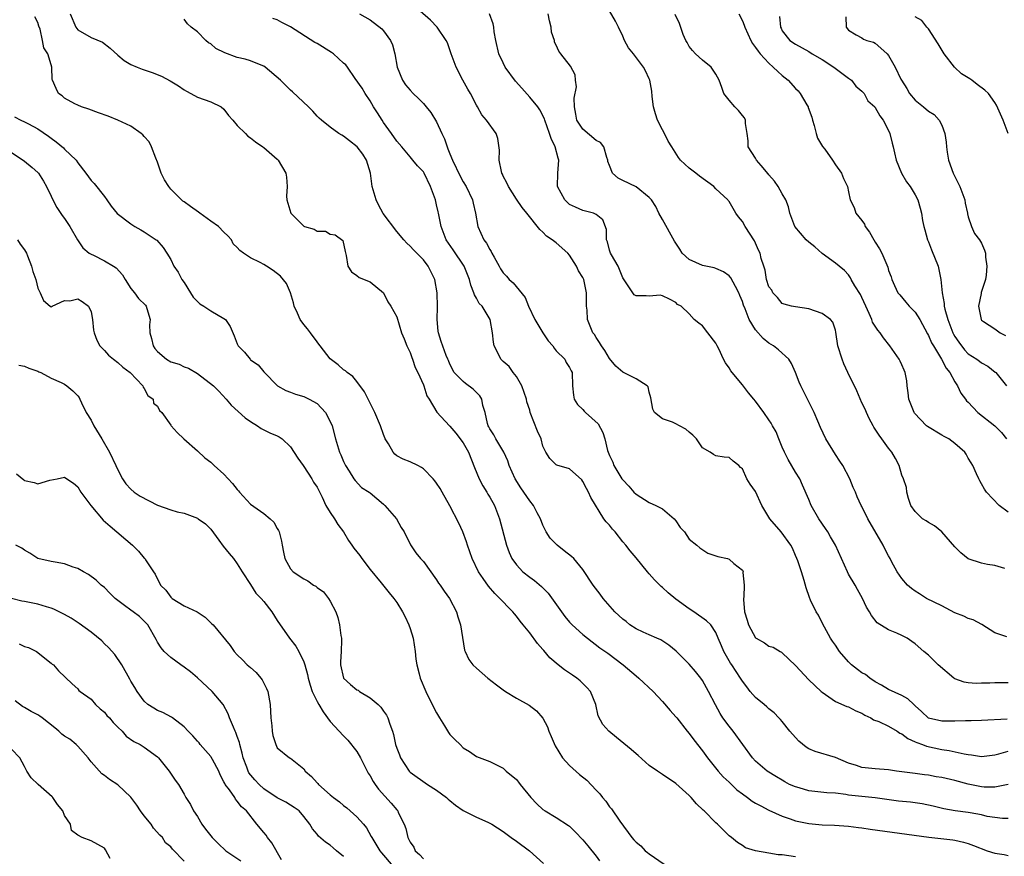
# Model space of a CAD drawing. Units: inches. Extents: x 2499893 to 2502000, y 1491000 to 1494000.
# Drawn here: x 2500214 to 2500362, y 1491282 to 1491408 of the extents above; entities that cross this region are included whole.
import ezdxf

# ---------------------------------------------------------------- set-up
doc = ezdxf.new("R2010")
doc.units = ezdxf.units.IN
doc.header["$MEASUREMENT"] = 0
doc.layers.add('LD24991491_2ft', color=214, linetype='Continuous')

msp = doc.modelspace()

# ---------------------------------------------------------------- linework, layer by layer
at = {"layer": 'LD24991491_2ft'}
for points, elevation in [([(2500362.83, 1491302.83), (2500359, 1491302.61), (2500357.44, 1491302.57), (2500356.58, 1491302.58), (2500355, 1491302.52), (2500353.49, 1491302.51), (2500353, 1491302.52), (2500351, 1491302.98), (2500349.98, 1491303.98), (2500349, 1491304.83), (2500348.92, 1491304.92), (2500348.82, 1491305), (2500347.9, 1491305.9), (2500347, 1491306.36), (2500345, 1491307.3), (2500343.96, 1491307.96), (2500343, 1491308.46), (2500342.18, 1491309), (2500341.52, 1491309.52), (2500341, 1491309.81), (2500340.31, 1491310.31), (2500339.45, 1491311), (2500339, 1491311.46), (2500337.63, 1491313), (2500337, 1491313.96), (2500336.56, 1491314.56), (2500336.29, 1491315), (2500335.35, 1491316.65), (2500335, 1491317.32), (2500334.46, 1491318.46), (2500334.11, 1491319), (2500333.28, 1491320.72), (2500333.11, 1491321.11), (2500332.6, 1491322.6), (2500332.3, 1491323.7), (2500331.91, 1491325), (2500331.33, 1491326.67), (2500331.21, 1491327), (2500331, 1491327.44), (2500330.54, 1491328.54), (2500330.32, 1491329), (2500328.83, 1491331), (2500327.14, 1491333), (2500325.91, 1491335), (2500325, 1491337.09), (2500324.2, 1491338.2), (2500323.68, 1491339), (2500323, 1491340.5), (2500322.72, 1491340.71), (2500322.48, 1491341), (2500321.64, 1491341.64), (2500321, 1491342.22), (2500320.27, 1491342.27), (2500319, 1491342.47), (2500318.66, 1491342.66), (2500318.18, 1491343), (2500317, 1491343.65), (2500316.11, 1491345), (2500315.57, 1491345.57), (2500315, 1491346.02), (2500314.49, 1491346.49), (2500313.55, 1491347), (2500313, 1491347.28), (2500312.49, 1491347.51), (2500311, 1491348.02), (2500309.8, 1491349), (2500309.51, 1491349.51), (2500309.22, 1491351.22), (2500309, 1491352.03), (2500308.83, 1491352.83), (2500308.68, 1491353), (2500307, 1491354.06), (2500305, 1491355.04), (2500303.98, 1491355.98), (2500303, 1491357.1), (2500302.32, 1491358.32), (2500301.8, 1491359), (2500301.53, 1491359.53), (2500301, 1491360.3), (2500300.73, 1491360.73), (2500300.51, 1491361), (2500299.71, 1491363), (2500299.63, 1491364.37), (2500299.56, 1491365), (2500299.54, 1491367), (2500299.13, 1491369), (2500299, 1491369.29), (2500298.33, 1491370.33), (2500298.05, 1491371), (2500297, 1491372.69), (2500296.75, 1491373), (2500295, 1491374.55), (2500294.38, 1491375), (2500293.52, 1491375.52), (2500293, 1491376.14), (2500292.52, 1491376.52), (2500290.59, 1491379), (2500289.85, 1491379.85), (2500289, 1491381.1), (2500287.83, 1491383), (2500287.57, 1491383.57), (2500287, 1491384.59), (2500286.89, 1491384.89), (2500286.82, 1491385), (2500286.74, 1491385.26), (2500286.39, 1491387), (2500286.46, 1491388.46), (2500286.22, 1491390.22), (2500285.95, 1491391), (2500284.49, 1491393), (2500283.79, 1491393.79), (2500283.16, 1491395), (2500283, 1491395.26), (2500282.11, 1491397), (2500281.69, 1491397.69), (2500280.92, 1491399), (2500279.92, 1491401), (2500279.19, 1491403), (2500279.15, 1491403.15), (2500278.62, 1491404.62), (2500278.44, 1491405), (2500277.09, 1491407), (2500276.07, 1491408.07), (2500271.8, 1491411.8)], 9138), ([(2500362.52, 1491325.48), (2500361, 1491325.94), (2500359.88, 1491326.12), (2500359, 1491326.29), (2500357, 1491326.97), (2500355.87, 1491327.87), (2500355, 1491328.74), (2500353.01, 1491331.01), (2500351.93, 1491331.93), (2500351, 1491332.41), (2500350.66, 1491332.66), (2500350.09, 1491333), (2500349, 1491334.07), (2500348.37, 1491335), (2500347.98, 1491336.02), (2500347.74, 1491337), (2500347.69, 1491337.69), (2500347.23, 1491339), (2500347, 1491339.55), (2500346.61, 1491341), (2500346.06, 1491342.06), (2500345.49, 1491343), (2500345, 1491343.6), (2500344, 1491345), (2500343.57, 1491345.57), (2500342.79, 1491346.79), (2500342.67, 1491347), (2500342.09, 1491348.09), (2500341.67, 1491349), (2500341.47, 1491349.47), (2500341, 1491350.46), (2500340.24, 1491352.24), (2500338.88, 1491355), (2500338.29, 1491356.29), (2500338, 1491357), (2500337.38, 1491359), (2500337.08, 1491361.08), (2500337, 1491361.38), (2500336.6, 1491362.6), (2500336.28, 1491363), (2500335, 1491363.91), (2500333, 1491364.61), (2500331, 1491364.9), (2500330.4, 1491365), (2500329.29, 1491365.29), (2500329, 1491365.39), (2500328.3, 1491366.3), (2500327.61, 1491367), (2500327.42, 1491367.42), (2500327, 1491367.93), (2500326.64, 1491369), (2500326.44, 1491370.44), (2500326.21, 1491371), (2500325.85, 1491372.15), (2500325.66, 1491373), (2500325.43, 1491373.43), (2500324.82, 1491374.82), (2500323.41, 1491377), (2500323, 1491377.74), (2500322.43, 1491378.43), (2500322.04, 1491379), (2500321, 1491380.77), (2500320.89, 1491380.89), (2500320.83, 1491381), (2500319, 1491382.66), (2500318.7, 1491383), (2500316.55, 1491384.55), (2500316.01, 1491385), (2500315, 1491385.76), (2500313.7, 1491387), (2500313.38, 1491387.38), (2500312.41, 1491389), (2500311.86, 1491389.86), (2500311.3, 1491391), (2500311, 1491391.52), (2500310.22, 1491393), (2500309.94, 1491393.94), (2500309.65, 1491395), (2500309.45, 1491396.55), (2500309.39, 1491397.39), (2500309.08, 1491399), (2500309, 1491399.21), (2500308.42, 1491400.42), (2500308.11, 1491401), (2500306.61, 1491403), (2500305.87, 1491403.87), (2500305.29, 1491405), (2500305, 1491405.65), (2500304.34, 1491407), (2500303.92, 1491407.92), (2500303, 1491409.45)], 9144), ([(2500331, 1491282.1), (2500329, 1491282.38), (2500328.4, 1491282.4), (2500327, 1491282.65), (2500325, 1491282.99), (2500323.46, 1491283.46), (2500323, 1491283.79), (2500322.25, 1491284.25), (2500321.36, 1491285), (2500321, 1491285.27), (2500319.24, 1491287), (2500319, 1491287.2), (2500317.24, 1491289), (2500317.11, 1491289.11), (2500316.08, 1491290.08), (2500315.3, 1491291), (2500315, 1491291.31), (2500313, 1491293.12), (2500311, 1491294.5), (2500310.22, 1491295), (2500309, 1491295.85), (2500307.33, 1491297.33), (2500307, 1491297.6), (2500306.26, 1491298.26), (2500304.04, 1491300.04), (2500302.92, 1491301), (2500302.02, 1491302.02), (2500301.33, 1491303.33), (2500300.96, 1491305), (2500300.13, 1491307), (2500299.6, 1491307.6), (2500299, 1491308.2), (2500298.59, 1491308.59), (2500298.09, 1491309), (2500297.43, 1491309.43), (2500297, 1491309.76), (2500296.24, 1491310.24), (2500295.28, 1491311), (2500294.04, 1491312.04), (2500293.13, 1491313.13), (2500293, 1491313.3), (2500292.2, 1491314.2), (2500291, 1491315.83), (2500290.04, 1491317), (2500289.56, 1491317.56), (2500289, 1491318.32), (2500288.69, 1491318.69), (2500288.48, 1491319), (2500287.72, 1491319.72), (2500287, 1491320.47), (2500286.53, 1491321), (2500285.74, 1491321.74), (2500284.82, 1491322.82), (2500283.98, 1491323.98), (2500283.32, 1491325), (2500282.35, 1491327), (2500281.65, 1491329), (2500281.5, 1491329.5), (2500280.95, 1491331), (2500280.32, 1491332.32), (2500279, 1491334.95), (2500277.83, 1491337), (2500277.52, 1491337.52), (2500277, 1491338.36), (2500276.72, 1491338.72), (2500276.47, 1491339), (2500275, 1491340.52), (2500274.72, 1491340.72), (2500274.16, 1491341), (2500273, 1491341.56), (2500271.98, 1491341.98), (2500271, 1491342.48), (2500270.72, 1491342.72), (2500270.45, 1491343), (2500269.73, 1491344.27), (2500269.27, 1491345), (2500269.18, 1491345.18), (2500269, 1491345.67), (2500268.57, 1491347), (2500267.71, 1491349), (2500266.12, 1491352.12), (2500265, 1491353.67), (2500264.4, 1491354.4), (2500263.55, 1491355), (2500263.26, 1491355.26), (2500263, 1491355.43), (2500262.16, 1491356.16), (2500261, 1491357.06), (2500259.49, 1491359), (2500259.29, 1491359.29), (2500259, 1491359.61), (2500258.01, 1491361), (2500257.57, 1491361.57), (2500257, 1491362.25), (2500256.46, 1491363), (2500256.05, 1491363.95), (2500255.57, 1491365), (2500255.48, 1491365.48), (2500255.03, 1491367), (2500254.4, 1491368.4), (2500253.52, 1491369.52), (2500252.38, 1491370.38), (2500251.42, 1491371), (2500251, 1491371.26), (2500250.43, 1491371.57), (2500249, 1491372.29), (2500247.91, 1491373), (2500247.39, 1491373.39), (2500247, 1491373.83), (2500246.4, 1491374.4), (2500246.12, 1491375), (2500245.58, 1491375.58), (2500245, 1491376.12), (2500244.17, 1491377), (2500243, 1491377.81), (2500241.37, 1491379), (2500241.17, 1491379.17), (2500239.98, 1491379.98), (2500239, 1491380.7), (2500238.81, 1491380.81), (2500238.59, 1491381), (2500237, 1491382.63), (2500236.68, 1491383), (2500236.03, 1491384.03), (2500235.56, 1491385), (2500235, 1491386.66), (2500234.72, 1491387.28), (2500234.07, 1491389), (2500233.75, 1491389.75), (2500233, 1491390.54), (2500232.79, 1491390.79), (2500232.54, 1491391), (2500231, 1491392.1), (2500229, 1491392.99), (2500227.58, 1491393.58), (2500226.12, 1491394.12), (2500224.68, 1491394.68), (2500223.55, 1491395), (2500223, 1491395.24), (2500222.54, 1491395.46), (2500221, 1491396.29), (2500220.65, 1491396.65), (2500220.08, 1491397), (2500219.77, 1491397.77), (2500219.18, 1491399), (2500219.13, 1491399.13), (2500219.11, 1491401), (2500219, 1491401.31), (2500218.49, 1491403), (2500217.91, 1491403.91), (2500217.71, 1491405), (2500217.32, 1491406.68), (2500217.14, 1491407.14), (2500217, 1491407.72), (2500216.55, 1491408.55)], 9128), ([(2500221.85, 1491409), (2500222.71, 1491407), (2500223, 1491406.61), (2500225, 1491405.45), (2500226.72, 1491404.72), (2500227.85, 1491403.85), (2500229, 1491402.81), (2500229.98, 1491401.98), (2500231, 1491401.38), (2500231.91, 1491401), (2500232.7, 1491400.7), (2500234.2, 1491400.2), (2500235.61, 1491399.61), (2500236.92, 1491398.92), (2500238.17, 1491398.17), (2500239, 1491397.57), (2500239.35, 1491397.35), (2500240.03, 1491397), (2500241, 1491396.46), (2500243, 1491395.77), (2500244.59, 1491395), (2500245, 1491394.66), (2500245.7, 1491393.7), (2500246.32, 1491393), (2500247, 1491392.22), (2500248.22, 1491391), (2500248.59, 1491390.59), (2500249, 1491390.35), (2500249.72, 1491389.72), (2500250.84, 1491389), (2500251, 1491388.87), (2500253, 1491387.14), (2500253.14, 1491387), (2500254.31, 1491385), (2500254.41, 1491384.41), (2500254.5, 1491383), (2500254.43, 1491381.57), (2500254.48, 1491381), (2500255.05, 1491379), (2500257, 1491377.05), (2500257.12, 1491377), (2500258.57, 1491376.57), (2500259, 1491376.31), (2500260.29, 1491376.29), (2500261, 1491375.86), (2500261.73, 1491375.73), (2500262.89, 1491374.89), (2500263.22, 1491373.22), (2500263.38, 1491372.62), (2500263.62, 1491371), (2500264.18, 1491370.18), (2500265, 1491369.59), (2500265.32, 1491369.32), (2500267, 1491368.65), (2500269, 1491366.98), (2500269.67, 1491365.67), (2500270.11, 1491365), (2500271, 1491363.38), (2500271.71, 1491361), (2500272.09, 1491360.09), (2500272.5, 1491359), (2500273, 1491358.03), (2500273.27, 1491357.27), (2500273.38, 1491357), (2500273.77, 1491355.77), (2500274.19, 1491355), (2500275, 1491353.16), (2500275.06, 1491353), (2500275.52, 1491351.52), (2500275.86, 1491351), (2500277.02, 1491349.02), (2500278.91, 1491347), (2500279, 1491346.92), (2500279.89, 1491345.88), (2500281, 1491344.42), (2500281.77, 1491343), (2500282.69, 1491340.69), (2500283.39, 1491339), (2500283.94, 1491337.94), (2500284.54, 1491337), (2500284.7, 1491336.7), (2500285, 1491336.23), (2500285.69, 1491335), (2500286.48, 1491333), (2500287.49, 1491329), (2500287.92, 1491327.92), (2500288.33, 1491327), (2500289, 1491326.06), (2500289.98, 1491325), (2500291, 1491324.2), (2500291.71, 1491323.71), (2500292.8, 1491322.8), (2500293.79, 1491321.79), (2500295.77, 1491319), (2500296.29, 1491318.29), (2500297, 1491317.43), (2500297.41, 1491317), (2500299, 1491315.56), (2500299.71, 1491315), (2500301.58, 1491313.58), (2500302.75, 1491312.75), (2500305.06, 1491311), (2500307, 1491309.33), (2500307.43, 1491309), (2500309.56, 1491307), (2500311, 1491305.48), (2500312.14, 1491304.14), (2500313, 1491303.17), (2500313.12, 1491303), (2500314.69, 1491301), (2500315, 1491300.65), (2500315.71, 1491299.71), (2500317, 1491298.06), (2500317.75, 1491297), (2500319.36, 1491295), (2500320.12, 1491294.12), (2500321, 1491293.32), (2500322.17, 1491292.17), (2500323, 1491291.56), (2500323.79, 1491291), (2500324.48, 1491290.48), (2500325, 1491290.18), (2500325.77, 1491289.77), (2500327, 1491289.13), (2500329, 1491288.19), (2500330.2, 1491287.8), (2500331, 1491287.5), (2500333, 1491287.12), (2500335, 1491286.93), (2500336.87, 1491286.87), (2500339, 1491286.73), (2500340.5, 1491286.5), (2500341, 1491286.46), (2500342.25, 1491286.25), (2500351.04, 1491285.04), (2500352.86, 1491284.86), (2500354.66, 1491284.66), (2500355, 1491284.61), (2500356.29, 1491284.29), (2500357, 1491284.1), (2500357.78, 1491283.78), (2500359.84, 1491283), (2500361, 1491282.66), (2500362.42, 1491282.42), (2500363, 1491282.29)], 9130), ([(2500363, 1491287.86), (2500362.15, 1491287.85), (2500361, 1491288), (2500359.82, 1491288.18), (2500359, 1491288.39), (2500357.3, 1491288.7), (2500357, 1491288.77), (2500355.04, 1491289.04), (2500353.34, 1491289.34), (2500351.72, 1491289.72), (2500350.06, 1491290.06), (2500348.3, 1491290.3), (2500346.49, 1491290.49), (2500342.99, 1491290.99), (2500341, 1491291.16), (2500339, 1491291.37), (2500338.55, 1491291.45), (2500337, 1491291.65), (2500335.74, 1491291.74), (2500333, 1491292.04), (2500331.54, 1491292.46), (2500331, 1491292.61), (2500330.12, 1491293), (2500329.39, 1491293.39), (2500329, 1491293.63), (2500328.12, 1491294.12), (2500326.73, 1491295), (2500325, 1491296.49), (2500324.53, 1491297), (2500321.64, 1491301), (2500321, 1491301.77), (2500320.09, 1491303), (2500319.65, 1491303.65), (2500318.95, 1491304.95), (2500317.93, 1491307), (2500317, 1491308.63), (2500316.75, 1491309), (2500315.97, 1491309.97), (2500315, 1491311.12), (2500313.03, 1491313.03), (2500311.96, 1491313.96), (2500310.74, 1491314.74), (2500310.15, 1491315), (2500309, 1491315.53), (2500308.08, 1491315.92), (2500307, 1491316.42), (2500306.09, 1491317), (2500305.5, 1491317.5), (2500305, 1491317.86), (2500304.43, 1491318.43), (2500303.82, 1491319), (2500302.07, 1491321), (2500301.62, 1491321.62), (2500300.56, 1491323), (2500299, 1491325.36), (2500297.64, 1491327), (2500297.31, 1491327.31), (2500296.18, 1491328.18), (2500295.16, 1491329), (2500295, 1491329.14), (2500294.08, 1491330.08), (2500293.5, 1491331), (2500293, 1491332.04), (2500292.61, 1491333), (2500292.13, 1491333.87), (2500291.57, 1491335), (2500291, 1491335.68), (2500290.14, 1491337), (2500289.66, 1491337.65), (2500288.83, 1491339), (2500287.92, 1491341), (2500287.69, 1491341.69), (2500287.11, 1491343), (2500285.93, 1491345), (2500285.6, 1491345.6), (2500285, 1491346.52), (2500284.84, 1491346.84), (2500284.76, 1491347), (2500284.66, 1491347.34), (2500284.3, 1491349), (2500283.95, 1491350.05), (2500283.79, 1491351), (2500283.52, 1491351.52), (2500282.51, 1491352.51), (2500281.34, 1491353.34), (2500281, 1491353.63), (2500279.63, 1491355), (2500279, 1491356.24), (2500278.8, 1491356.8), (2500278.69, 1491357), (2500278.45, 1491357.55), (2500277.68, 1491359.68), (2500277.29, 1491361), (2500277.24, 1491361.23), (2500277.1, 1491363), (2500277.11, 1491364.89), (2500277.06, 1491367), (2500276.71, 1491369), (2500275.74, 1491371), (2500275, 1491371.96), (2500273.5, 1491373.5), (2500273, 1491374.04), (2500272.5, 1491374.5), (2500272.06, 1491375), (2500271, 1491376.23), (2500268.95, 1491378.95), (2500268.26, 1491380.26), (2500267.9, 1491381), (2500267.32, 1491383), (2500267.04, 1491385.04), (2500266.42, 1491387), (2500265.87, 1491387.87), (2500265.02, 1491389), (2500263.88, 1491389.88), (2500263, 1491390.6), (2500262.73, 1491390.73), (2500262.28, 1491391), (2500261, 1491391.94), (2500259.66, 1491393), (2500259.31, 1491393.31), (2500259, 1491393.62), (2500258.35, 1491394.35), (2500257.71, 1491395), (2500255.29, 1491397.29), (2500255, 1491397.51), (2500253.5, 1491399), (2500251.18, 1491401), (2500251, 1491401.12), (2500250.82, 1491401.18), (2500249, 1491401.94), (2500248.18, 1491402.18), (2500247, 1491402.45), (2500245.12, 1491403.12), (2500243.77, 1491403.77), (2500243, 1491404.47), (2500242.66, 1491404.66), (2500242.28, 1491405), (2500241, 1491406.3), (2500240.05, 1491407), (2500239.5, 1491407.5), (2500239, 1491408.23)], 9132), ([(2500363.02, 1491292.98), (2500361, 1491292.57), (2500359.4, 1491292.6), (2500359, 1491292.62), (2500357, 1491293.05), (2500355, 1491293.57), (2500353, 1491294.01), (2500352.15, 1491294.15), (2500351, 1491294.37), (2500350.43, 1491294.43), (2500349, 1491294.64), (2500346.18, 1491295), (2500345, 1491295.19), (2500343, 1491295.34), (2500341, 1491295.53), (2500340.18, 1491295.82), (2500339, 1491296.18), (2500337, 1491297.04), (2500333.97, 1491297.97), (2500333, 1491298.37), (2500332.61, 1491298.61), (2500331.52, 1491299.52), (2500331, 1491300.06), (2500330.16, 1491301), (2500329, 1491302.47), (2500328.76, 1491302.76), (2500328.48, 1491303), (2500327.77, 1491303.77), (2500327, 1491304.38), (2500326.69, 1491304.69), (2500326.27, 1491305), (2500325, 1491306.06), (2500324.18, 1491307), (2500323.66, 1491307.66), (2500323, 1491308.55), (2500322.74, 1491309), (2500321.42, 1491311), (2500321.24, 1491311.24), (2500320.24, 1491313), (2500319.84, 1491313.84), (2500319.37, 1491315), (2500319, 1491315.85), (2500318.24, 1491317), (2500317.63, 1491317.63), (2500315.69, 1491319), (2500315, 1491319.42), (2500313, 1491320.9), (2500311.82, 1491321.82), (2500311, 1491322.64), (2500310.79, 1491322.79), (2500310.6, 1491323), (2500309.77, 1491323.77), (2500309, 1491324.71), (2500308.72, 1491325), (2500307, 1491327.11), (2500306.14, 1491328.14), (2500305.47, 1491329), (2500305, 1491329.54), (2500303.85, 1491331), (2500303.44, 1491331.44), (2500303, 1491332.02), (2500302.53, 1491332.53), (2500302.18, 1491333), (2500300.18, 1491336.17), (2500299.86, 1491337), (2500299.53, 1491337.53), (2500299, 1491338.62), (2500298.84, 1491338.84), (2500297, 1491340.53), (2500295.07, 1491341.07), (2500295, 1491341.12), (2500294.04, 1491342.04), (2500293.45, 1491343), (2500293, 1491343.93), (2500292.71, 1491345), (2500292.17, 1491346.17), (2500291.09, 1491349), (2500291, 1491349.34), (2500290.59, 1491350.59), (2500290.52, 1491351), (2500289.8, 1491353), (2500289, 1491354.4), (2500288.53, 1491355), (2500287.89, 1491355.89), (2500287, 1491356.66), (2500286.66, 1491357), (2500286.35, 1491357.65), (2500285.65, 1491359), (2500285.57, 1491359.56), (2500285.42, 1491361), (2500285.06, 1491363), (2500283.85, 1491365), (2500283.42, 1491365.42), (2500283, 1491366.19), (2500282.69, 1491366.69), (2500282.61, 1491367), (2500282.14, 1491368.14), (2500281.94, 1491369), (2500281.16, 1491371), (2500279.47, 1491373.47), (2500278.44, 1491375), (2500277.67, 1491377), (2500277.29, 1491379), (2500277.22, 1491379.22), (2500277, 1491380.25), (2500276.81, 1491381), (2500276.06, 1491383), (2500275.12, 1491385), (2500275, 1491385.23), (2500274.12, 1491386.12), (2500273.44, 1491387), (2500273, 1491387.49), (2500271.77, 1491389), (2500271, 1491389.83), (2500270.21, 1491391), (2500269, 1491392.66), (2500268.78, 1491393), (2500268.08, 1491394.08), (2500267.52, 1491395), (2500267, 1491395.91), (2500266.22, 1491397), (2500265.8, 1491397.8), (2500264.73, 1491399.27), (2500263.56, 1491401), (2500263.32, 1491401.32), (2500263, 1491401.59), (2500261.48, 1491403), (2500261.19, 1491403.19), (2500259, 1491404.53), (2500258.69, 1491404.69), (2500255, 1491407.05), (2500253.71, 1491407.71), (2500253, 1491408.09), (2500252.33, 1491408.33)], 9134), ([(2500265.41, 1491409), (2500267, 1491408.13), (2500268.75, 1491406.75), (2500269, 1491406.46), (2500270.07, 1491405), (2500270.36, 1491404.36), (2500270.71, 1491403), (2500271.04, 1491401), (2500271.87, 1491399), (2500272.33, 1491398.33), (2500273, 1491397.5), (2500273.48, 1491397), (2500274.28, 1491396.28), (2500275, 1491395.53), (2500275.41, 1491395), (2500276.13, 1491394.13), (2500277, 1491392.77), (2500277.78, 1491391), (2500278.17, 1491390.17), (2500278.57, 1491389), (2500278.7, 1491388.7), (2500279, 1491387.94), (2500279.41, 1491387), (2500280.55, 1491384.55), (2500281, 1491383.74), (2500281.44, 1491383), (2500282.39, 1491381), (2500282.52, 1491380.52), (2500282.86, 1491379), (2500283.22, 1491377), (2500284.1, 1491375), (2500284.49, 1491374.49), (2500285, 1491373.51), (2500285.22, 1491373.22), (2500285.32, 1491373), (2500285.65, 1491372.35), (2500286.41, 1491371), (2500286.61, 1491370.61), (2500287, 1491370.02), (2500287.51, 1491369.51), (2500287.93, 1491369), (2500288.5, 1491368.5), (2500290.32, 1491366.32), (2500290.83, 1491365), (2500291.76, 1491363), (2500292.96, 1491360.96), (2500293.78, 1491359.78), (2500294.49, 1491359), (2500294.66, 1491358.66), (2500295, 1491358.28), (2500296.27, 1491357), (2500296.49, 1491356.49), (2500297, 1491355.74), (2500297.24, 1491355.24), (2500297.4, 1491355), (2500297.44, 1491353), (2500297.58, 1491351.58), (2500297.69, 1491351), (2500298.2, 1491350.2), (2500299, 1491349.45), (2500299.2, 1491349.2), (2500299.41, 1491349), (2500301.29, 1491347.29), (2500301.99, 1491345.99), (2500302.29, 1491345), (2500302.73, 1491343.27), (2500302.82, 1491343), (2500303, 1491342.53), (2500303.49, 1491341.49), (2500303.67, 1491341), (2500304.89, 1491339), (2500305, 1491338.84), (2500305.92, 1491337.92), (2500306.68, 1491337), (2500307, 1491336.67), (2500309, 1491335.42), (2500309.98, 1491335), (2500311, 1491334.5), (2500312.75, 1491333), (2500313, 1491332.68), (2500313.66, 1491331.66), (2500314.31, 1491331), (2500315, 1491329.93), (2500316.17, 1491329), (2500316.59, 1491328.59), (2500317.8, 1491327.8), (2500319.33, 1491327.33), (2500320.76, 1491327), (2500321, 1491326.91), (2500321.73, 1491326.27), (2500323, 1491325.26), (2500323.12, 1491325), (2500323.09, 1491324.91), (2500323.26, 1491323), (2500323.25, 1491321.25), (2500323.18, 1491321), (2500323.16, 1491320.84), (2500323.35, 1491319), (2500323.74, 1491317.74), (2500323.93, 1491317), (2500325, 1491315.07), (2500325.1, 1491315), (2500326.33, 1491314.33), (2500327, 1491313.81), (2500327.65, 1491313.65), (2500328.68, 1491313), (2500328.9, 1491312.9), (2500329, 1491312.82), (2500331, 1491310.89), (2500333, 1491308.76), (2500334.88, 1491307), (2500335, 1491306.88), (2500337, 1491305.49), (2500338.73, 1491304.73), (2500339, 1491304.67), (2500340.06, 1491304.06), (2500341, 1491303.71), (2500341.41, 1491303.41), (2500342.32, 1491303), (2500342.74, 1491302.74), (2500343.55, 1491302.45), (2500345, 1491301.77), (2500346.32, 1491301), (2500346.72, 1491300.72), (2500347, 1491300.62), (2500347.91, 1491299.91), (2500349, 1491299.42), (2500349.28, 1491299.28), (2500350.09, 1491299), (2500350.73, 1491298.73), (2500353, 1491298.25), (2500354.11, 1491298.11), (2500356.4, 1491297.6), (2500357, 1491297.5), (2500357.46, 1491297.46), (2500359, 1491297.22), (2500361, 1491297.46), (2500361.6, 1491297.6), (2500363, 1491297.99)], 9136), ([(2500363, 1491308.3), (2500362.3, 1491308.3), (2500361, 1491308.27), (2500360.22, 1491308.22), (2500359, 1491308.22), (2500358.19, 1491308.19), (2500357, 1491308.29), (2500356.39, 1491308.39), (2500355, 1491308.88), (2500354.92, 1491308.92), (2500354.81, 1491309), (2500352.45, 1491311), (2500351, 1491312.43), (2500350.3, 1491313), (2500349, 1491314.15), (2500348.53, 1491314.53), (2500347.8, 1491315), (2500347, 1491315.4), (2500346.25, 1491315.75), (2500345, 1491316.25), (2500343.31, 1491317.31), (2500342.44, 1491318.44), (2500342.16, 1491319), (2500341.69, 1491319.69), (2500341.08, 1491321), (2500340.34, 1491322.34), (2500340, 1491323), (2500339, 1491324.66), (2500338.82, 1491325), (2500337, 1491329), (2500336.28, 1491330.28), (2500335.86, 1491331), (2500335.53, 1491331.53), (2500334.51, 1491333), (2500333.35, 1491335), (2500333, 1491335.9), (2500332.05, 1491338.05), (2500331.65, 1491339), (2500331, 1491340.01), (2500329.89, 1491341.89), (2500329.34, 1491343), (2500329, 1491343.77), (2500328.5, 1491345), (2500328.08, 1491346.08), (2500327.55, 1491347), (2500327.36, 1491347.36), (2500327, 1491347.9), (2500326.23, 1491349), (2500325, 1491350.69), (2500324.71, 1491351), (2500323.94, 1491351.94), (2500323, 1491353.16), (2500321.46, 1491355), (2500321.26, 1491355.26), (2500321, 1491355.72), (2500320.45, 1491356.45), (2500320.17, 1491357), (2500319.45, 1491358.55), (2500319.22, 1491359), (2500319.14, 1491359.14), (2500319, 1491359.44), (2500317.82, 1491361), (2500317, 1491362.04), (2500316.44, 1491362.44), (2500315.75, 1491363), (2500315, 1491363.82), (2500313.78, 1491365), (2500313.26, 1491365.26), (2500313, 1491365.54), (2500312.04, 1491366.04), (2500311, 1491366.54), (2500310.63, 1491366.63), (2500309, 1491366.52), (2500308.54, 1491366.54), (2500307, 1491366.57), (2500306.72, 1491366.72), (2500306.51, 1491367), (2500305.62, 1491368.38), (2500305, 1491369.25), (2500304.54, 1491370.54), (2500304.32, 1491371), (2500303.3, 1491372.7), (2500303.15, 1491373), (2500303.12, 1491373.12), (2500303, 1491373.44), (2500302.69, 1491374.69), (2500302.55, 1491375), (2500302.55, 1491376.55), (2500301.99, 1491377.99), (2500301, 1491378.81), (2500300.59, 1491379), (2500299, 1491379.42), (2500297.9, 1491379.9), (2500297, 1491380.32), (2500296.64, 1491380.64), (2500296.27, 1491381), (2500295.21, 1491383), (2500295.23, 1491385), (2500295.39, 1491387), (2500295.28, 1491387.28), (2500294.84, 1491389), (2500294.23, 1491390.23), (2500294, 1491391), (2500293.28, 1491393), (2500293.22, 1491393.22), (2500292.55, 1491394.55), (2500292.23, 1491395), (2500291, 1491396.48), (2500289.81, 1491397.81), (2500288.88, 1491398.88), (2500287.31, 1491401), (2500287, 1491401.62), (2500286.35, 1491403), (2500285.92, 1491405), (2500285.68, 1491406.32), (2500285.6, 1491407), (2500285.49, 1491407.49), (2500284.94, 1491409)], 9140), ([(2500362.79, 1491315.21), (2500361, 1491315.81), (2500359.06, 1491317.06), (2500357.76, 1491317.76), (2500357, 1491317.99), (2500356.33, 1491318.33), (2500355, 1491318.85), (2500353, 1491319.89), (2500350.73, 1491321), (2500349.68, 1491321.68), (2500349, 1491322.09), (2500348.48, 1491322.48), (2500347.85, 1491323), (2500347, 1491324), (2500346.3, 1491325), (2500345.47, 1491326.53), (2500345.24, 1491327), (2500345, 1491327.41), (2500344.46, 1491328.46), (2500344.17, 1491329), (2500341.88, 1491333), (2500341, 1491334.83), (2500340.9, 1491335), (2500340.29, 1491336.29), (2500340.02, 1491337), (2500339.7, 1491337.7), (2500339.2, 1491339), (2500338.1, 1491341), (2500337.65, 1491341.65), (2500337, 1491342.66), (2500335.58, 1491345), (2500334.75, 1491346.75), (2500334.34, 1491347.66), (2500333.82, 1491349), (2500332.88, 1491350.88), (2500332.8, 1491351), (2500332.22, 1491352.22), (2500331.79, 1491353), (2500331.56, 1491353.56), (2500331.02, 1491355), (2500330.38, 1491356.38), (2500329.98, 1491357), (2500328.42, 1491358.42), (2500327.71, 1491359), (2500327, 1491359.43), (2500326.11, 1491360.11), (2500325, 1491361.42), (2500324.02, 1491363), (2500323.42, 1491364.58), (2500323.17, 1491365.17), (2500323, 1491365.7), (2500322.61, 1491366.61), (2500322.46, 1491367), (2500321.97, 1491367.97), (2500321.26, 1491369.26), (2500321, 1491369.56), (2500320.18, 1491370.18), (2500319, 1491370.69), (2500318.77, 1491370.77), (2500317, 1491371.11), (2500315, 1491372.02), (2500313.96, 1491373), (2500313.57, 1491373.57), (2500312.79, 1491374.79), (2500311, 1491378.03), (2500310.43, 1491379), (2500309.98, 1491379.98), (2500309.32, 1491381), (2500309, 1491381.38), (2500307, 1491382.96), (2500305, 1491383.94), (2500304.29, 1491384.29), (2500303.46, 1491385), (2500303, 1491386.15), (2500302.78, 1491386.78), (2500302.76, 1491387), (2500302.61, 1491387.39), (2500302.15, 1491389), (2500301.64, 1491389.64), (2500301, 1491389.94), (2500299, 1491391.64), (2500298.11, 1491393), (2500297.92, 1491393.92), (2500297.74, 1491395), (2500297.71, 1491396.29), (2500298.04, 1491398.04), (2500297.88, 1491399), (2500297.82, 1491399.82), (2500297.15, 1491401.15), (2500295.71, 1491403), (2500295.37, 1491403.37), (2500295, 1491404.28), (2500294.75, 1491404.75), (2500294.72, 1491405), (2500294.27, 1491406.27), (2500294.25, 1491407), (2500293.97, 1491407.97), (2500293.78, 1491409)], 9142), ([(2500363, 1491333.96), (2500361.63, 1491335), (2500359.76, 1491337), (2500359.44, 1491337.44), (2500359, 1491338.26), (2500358.72, 1491338.72), (2500358.58, 1491339), (2500358.25, 1491339.75), (2500357.67, 1491341), (2500357.41, 1491341.41), (2500357, 1491342.13), (2500356.7, 1491342.7), (2500356.5, 1491343), (2500355, 1491344.34), (2500354.07, 1491345), (2500353.39, 1491345.39), (2500353, 1491345.59), (2500350.86, 1491346.86), (2500350.7, 1491347), (2500348.91, 1491348.91), (2500348.86, 1491349), (2500348.06, 1491351), (2500347.97, 1491351.97), (2500347.78, 1491353), (2500347.74, 1491353.74), (2500347.48, 1491355), (2500347.35, 1491355.35), (2500347, 1491356.17), (2500346.74, 1491356.74), (2500346.58, 1491357), (2500345.2, 1491359), (2500344.22, 1491360.22), (2500343.74, 1491361), (2500343.38, 1491361.38), (2500342.6, 1491362.6), (2500342.49, 1491363), (2500342.11, 1491363.89), (2500341.57, 1491365), (2500341, 1491366.29), (2500340.77, 1491366.77), (2500339.95, 1491368.05), (2500339.4, 1491369), (2500339.27, 1491369.27), (2500339, 1491369.71), (2500338.35, 1491370.35), (2500337.56, 1491371), (2500337, 1491371.49), (2500335, 1491372.91), (2500333.93, 1491373.93), (2500333, 1491374.64), (2500332.63, 1491375), (2500330.92, 1491377), (2500330.16, 1491379), (2500329.93, 1491379.93), (2500329.55, 1491381), (2500329, 1491381.92), (2500328.4, 1491383), (2500327.83, 1491383.83), (2500327, 1491384.79), (2500326.91, 1491384.91), (2500325.82, 1491386.18), (2500325.15, 1491387), (2500325, 1491387.27), (2500323.88, 1491389), (2500323.87, 1491389.87), (2500323.72, 1491391), (2500323.5, 1491392.5), (2500323.5, 1491393), (2500323.33, 1491393.33), (2500323, 1491393.69), (2500322.44, 1491394.44), (2500321.89, 1491395), (2500321, 1491395.99), (2500320.24, 1491397), (2500319.92, 1491397.92), (2500319.49, 1491399), (2500319, 1491399.93), (2500318.32, 1491401), (2500317, 1491402.02), (2500315.96, 1491403), (2500315.5, 1491403.5), (2500315, 1491404.09), (2500314.68, 1491404.68), (2500314.48, 1491405), (2500314.1, 1491405.9), (2500313.56, 1491407.56), (2500312.91, 1491408.91)], 9146), ([(2500322.47, 1491409), (2500323, 1491407.96), (2500323.28, 1491407.28), (2500323.36, 1491407), (2500324.29, 1491405), (2500324.54, 1491404.54), (2500325, 1491403.95), (2500325.37, 1491403.37), (2500325.67, 1491403), (2500327, 1491401.56), (2500327.66, 1491401), (2500328.32, 1491400.32), (2500329, 1491399.72), (2500329.88, 1491399), (2500331, 1491397.77), (2500331.4, 1491397.4), (2500331.7, 1491397), (2500332.71, 1491395.29), (2500332.9, 1491395), (2500332.93, 1491394.93), (2500333.44, 1491393.44), (2500333.55, 1491393), (2500333.82, 1491392.18), (2500334.13, 1491391), (2500334.29, 1491390.29), (2500335.05, 1491389.05), (2500335.39, 1491388.61), (2500336.56, 1491387), (2500337, 1491386.28), (2500337.92, 1491385), (2500338.22, 1491384.22), (2500338.83, 1491383), (2500339, 1491382.23), (2500339.22, 1491381), (2500339.84, 1491379.84), (2500340.08, 1491379), (2500341, 1491377.91), (2500341.36, 1491377.36), (2500341.5, 1491377), (2500342.14, 1491376.14), (2500342.8, 1491375), (2500343, 1491374.63), (2500343.64, 1491373.64), (2500344.01, 1491373), (2500344.87, 1491370.87), (2500345, 1491370.39), (2500345.39, 1491369.39), (2500345.5, 1491369), (2500345.91, 1491368.09), (2500346.42, 1491367), (2500346.68, 1491366.68), (2500347.61, 1491365.61), (2500348.09, 1491365), (2500349, 1491364.08), (2500349.69, 1491363), (2500350.84, 1491360.84), (2500351, 1491360.59), (2500351.48, 1491359.48), (2500351.76, 1491359), (2500352.96, 1491357.04), (2500353.66, 1491355.66), (2500354.2, 1491355), (2500355, 1491353.61), (2500355.39, 1491353), (2500355.89, 1491351.89), (2500356.59, 1491351), (2500356.75, 1491350.75), (2500357, 1491350.52), (2500358.45, 1491349), (2500360.98, 1491346.98), (2500361.99, 1491345.99), (2500362.75, 1491345)], 9148), ([(2500328.61, 1491408.61), (2500328.73, 1491407), (2500328.83, 1491406.83), (2500329, 1491406.47), (2500330.15, 1491405), (2500331, 1491404.46), (2500333, 1491403.35), (2500333.53, 1491403), (2500335, 1491402.15), (2500336.79, 1491401), (2500339, 1491399.3), (2500339.43, 1491399), (2500340.1, 1491398.1), (2500341, 1491397.35), (2500341.16, 1491397.16), (2500341.33, 1491397), (2500341.89, 1491395.89), (2500342.92, 1491395), (2500343, 1491394.91), (2500343.67, 1491393.67), (2500344.19, 1491393), (2500345, 1491391.44), (2500345.18, 1491391), (2500345.53, 1491389.53), (2500345.68, 1491389), (2500345.9, 1491388.1), (2500346.13, 1491387), (2500346.94, 1491385), (2500347.72, 1491383.72), (2500348.25, 1491383), (2500349, 1491381.77), (2500349.39, 1491381), (2500349.77, 1491379.77), (2500349.96, 1491379), (2500350.11, 1491377.89), (2500350.3, 1491377), (2500350.48, 1491376.48), (2500350.84, 1491375), (2500351, 1491374.66), (2500351.49, 1491373.49), (2500352.45, 1491371), (2500352.87, 1491369), (2500353.07, 1491367), (2500353.38, 1491365.38), (2500353.39, 1491365), (2500353.48, 1491364.52), (2500353.92, 1491363), (2500354.68, 1491361), (2500354.79, 1491360.79), (2500355, 1491360.42), (2500355.56, 1491359.56), (2500356.43, 1491358.43), (2500357, 1491357.84), (2500358.31, 1491357), (2500358.71, 1491356.71), (2500359, 1491356.46), (2500359.96, 1491355.96), (2500361.07, 1491355.07), (2500361.14, 1491355), (2500362.76, 1491353)], 9150), ([(2500338.55, 1491408.55), (2500338.63, 1491407), (2500339, 1491406.54), (2500340.15, 1491405.85), (2500341, 1491405.4), (2500341.22, 1491405.22), (2500341.74, 1491405), (2500342.73, 1491404.73), (2500343, 1491404.59), (2500343.82, 1491403.82), (2500344.78, 1491403), (2500345, 1491402.76), (2500346, 1491401), (2500346.84, 1491399.16), (2500346.93, 1491399), (2500347.76, 1491397.76), (2500348.17, 1491397), (2500349, 1491396), (2500350.26, 1491395), (2500351, 1491394.36), (2500351.85, 1491393.85), (2500352.62, 1491393), (2500353, 1491392.24), (2500353.47, 1491391), (2500353.69, 1491389.69), (2500353.73, 1491389), (2500353.81, 1491388.19), (2500354, 1491387), (2500354.73, 1491385), (2500355.5, 1491383.5), (2500355.72, 1491383), (2500356.17, 1491381.83), (2500356.46, 1491381), (2500356.51, 1491380.51), (2500356.89, 1491379), (2500356.89, 1491378.89), (2500357, 1491378.45), (2500357.47, 1491377), (2500357.96, 1491375.96), (2500358.7, 1491375), (2500359, 1491374.5), (2500359.44, 1491373.44), (2500359.57, 1491373), (2500359.61, 1491372.39), (2500359.81, 1491371), (2500359.67, 1491369.67), (2500359.58, 1491369), (2500359.45, 1491368.55), (2500358.94, 1491367.06), (2500358.92, 1491366.92), (2500358.52, 1491365), (2500358.92, 1491363), (2500359, 1491362.89), (2500359.29, 1491362.71), (2500361, 1491361.59), (2500361.82, 1491361), (2500362.6, 1491360.6)], 9152), ([(2500362.98, 1491391), (2500362.23, 1491393), (2500361.25, 1491395.25), (2500361, 1491395.66), (2500360.06, 1491397), (2500359.5, 1491397.5), (2500358.35, 1491398.35), (2500357.53, 1491399), (2500357.22, 1491399.22), (2500357, 1491399.39), (2500355.99, 1491399.99), (2500354.93, 1491401), (2500353.38, 1491403), (2500352.48, 1491404.48), (2500351, 1491406.74), (2500350.77, 1491407), (2500349.99, 1491407.99), (2500349, 1491408.56)], 9154), ([(2500213.49, 1491393.49), (2500214.41, 1491393), (2500215, 1491392.74), (2500215.57, 1491392.43), (2500217, 1491391.71), (2500218.6, 1491390.6), (2500219, 1491390.28), (2500219.75, 1491389.75), (2500220.83, 1491388.83), (2500221, 1491388.65), (2500222.73, 1491387), (2500223, 1491386.56), (2500224.21, 1491385), (2500225, 1491383.91), (2500225.44, 1491383.44), (2500227, 1491381.5), (2500227.39, 1491381), (2500228.03, 1491380.03), (2500228.94, 1491378.94), (2500231, 1491377.37), (2500231.6, 1491377), (2500232.5, 1491376.5), (2500233, 1491376.19), (2500234.8, 1491375), (2500234.91, 1491374.91), (2500235.83, 1491373.83), (2500236.38, 1491373), (2500237, 1491372), (2500237.45, 1491371), (2500238.1, 1491370.1), (2500238.67, 1491369), (2500239, 1491368.56), (2500239.98, 1491367), (2500240.35, 1491366.35), (2500241.36, 1491365.36), (2500241.96, 1491365), (2500243, 1491364.28), (2500245, 1491363.15), (2500245.22, 1491363), (2500245.95, 1491361.95), (2500246.55, 1491360.55), (2500247, 1491359.35), (2500247.15, 1491359), (2500248.08, 1491358.08), (2500248.93, 1491357), (2500249, 1491356.94), (2500250.16, 1491356.16), (2500251, 1491355.1), (2500251.05, 1491355.05), (2500251.09, 1491355), (2500253, 1491353.05), (2500253.07, 1491353), (2500254.31, 1491352.31), (2500255, 1491352.03), (2500255.76, 1491351.76), (2500257, 1491351.41), (2500257.83, 1491351), (2500259, 1491350.32), (2500260.29, 1491349), (2500261, 1491347.62), (2500261.27, 1491347), (2500261.79, 1491345), (2500262.4, 1491343), (2500262.59, 1491342.59), (2500263, 1491341.62), (2500263.3, 1491341), (2500263.85, 1491340.15), (2500264.56, 1491339), (2500264.74, 1491338.74), (2500265.71, 1491337.71), (2500266.83, 1491337), (2500267, 1491336.88), (2500269, 1491335.2), (2500269.21, 1491335), (2500270.98, 1491333), (2500271.66, 1491331.66), (2500272.1, 1491331), (2500273.06, 1491329.06), (2500273.87, 1491327.87), (2500274.57, 1491327), (2500275, 1491326.54), (2500277, 1491323.77), (2500277.3, 1491323.3), (2500277.53, 1491323), (2500278.12, 1491322.11), (2500278.95, 1491321), (2500279.98, 1491319), (2500280.21, 1491318.21), (2500280.61, 1491317), (2500281.21, 1491313.21), (2500281.29, 1491313), (2500281.82, 1491311.82), (2500282.44, 1491311), (2500283, 1491310.47), (2500284.71, 1491309), (2500286, 1491308), (2500287, 1491307.25), (2500287.36, 1491307), (2500289, 1491305.99), (2500290.9, 1491304.9), (2500292.05, 1491304.05), (2500293, 1491302.99), (2500293.67, 1491301.67), (2500293.9, 1491301), (2500294.21, 1491300.21), (2500294.81, 1491298.81), (2500295.94, 1491297), (2500297, 1491295.85), (2500298.5, 1491294.5), (2500299.62, 1491293.62), (2500301, 1491292.15), (2500301.57, 1491291.58), (2500301.97, 1491291), (2500302.45, 1491290.45), (2500303, 1491289.62), (2500303.3, 1491289.3), (2500304.56, 1491287.44), (2500306.35, 1491285), (2500306.67, 1491284.67), (2500307, 1491284.28), (2500307.73, 1491283.73), (2500308.36, 1491283), (2500308.74, 1491282.74), (2500309, 1491282.54), (2500311.22, 1491281)], 9126), ([(2500213, 1491388.11), (2500214.8, 1491387), (2500215, 1491386.85), (2500216.13, 1491385.87), (2500217, 1491385.11), (2500217.1, 1491385), (2500217.84, 1491383.84), (2500218.29, 1491383), (2500219, 1491381.54), (2500219.24, 1491381), (2500219.86, 1491379.86), (2500220.67, 1491378.67), (2500221, 1491378.22), (2500221.81, 1491377), (2500222.97, 1491374.97), (2500223.78, 1491373.78), (2500224.72, 1491373), (2500225, 1491372.81), (2500225.34, 1491372.66), (2500227, 1491371.83), (2500228.38, 1491371), (2500228.75, 1491370.75), (2500229.71, 1491369.71), (2500230.15, 1491369), (2500231, 1491367.67), (2500231.54, 1491367), (2500232.15, 1491366.15), (2500233.17, 1491365.17), (2500233.31, 1491365), (2500233.38, 1491364.62), (2500233.91, 1491363), (2500233.81, 1491362.19), (2500233.85, 1491361), (2500234.11, 1491360.11), (2500234.34, 1491359), (2500234.61, 1491358.61), (2500235, 1491358.15), (2500236.36, 1491357), (2500237, 1491356.61), (2500238.24, 1491356.24), (2500239, 1491355.88), (2500239.66, 1491355.66), (2500241, 1491354.87), (2500243.43, 1491353), (2500244.21, 1491352.21), (2500245.32, 1491351), (2500246.1, 1491350.1), (2500248.18, 1491348.18), (2500249, 1491347.63), (2500250.02, 1491347), (2500250.58, 1491346.58), (2500251, 1491346.39), (2500251.91, 1491345.91), (2500253, 1491345.45), (2500253.3, 1491345.3), (2500253.73, 1491345), (2500255, 1491343.81), (2500256.12, 1491342.12), (2500256.9, 1491341), (2500257, 1491340.88), (2500258.21, 1491339), (2500258.49, 1491338.49), (2500259, 1491337.74), (2500259.76, 1491336.24), (2500260.34, 1491335), (2500261, 1491333.95), (2500261.65, 1491333), (2500262.12, 1491332.12), (2500262.98, 1491331), (2500263.73, 1491329.73), (2500264.24, 1491329), (2500264.54, 1491328.54), (2500265, 1491328.02), (2500265.44, 1491327.44), (2500265.74, 1491327), (2500267, 1491325.36), (2500268.67, 1491323.33), (2500269.85, 1491321.85), (2500270.56, 1491321), (2500271, 1491320.36), (2500271.86, 1491319), (2500272.24, 1491318.24), (2500272.82, 1491317), (2500273, 1491316.48), (2500273.45, 1491315), (2500273.75, 1491313), (2500273.87, 1491311.87), (2500274.01, 1491311), (2500274.38, 1491309.62), (2500274.53, 1491309), (2500275.36, 1491307), (2500276.35, 1491305), (2500277, 1491303.75), (2500277.44, 1491303), (2500278.2, 1491301.8), (2500278.8, 1491300.8), (2500279, 1491300.53), (2500279.75, 1491299.75), (2500280.52, 1491299), (2500281, 1491298.5), (2500281.95, 1491297.95), (2500283, 1491297.22), (2500285, 1491296.44), (2500287, 1491295.45), (2500287.44, 1491295), (2500289, 1491293.72), (2500289.33, 1491293.33), (2500289.57, 1491293), (2500291.19, 1491291), (2500292.06, 1491290.06), (2500293, 1491289.21), (2500293.32, 1491289), (2500295, 1491288.03), (2500296.83, 1491286.83), (2500297, 1491286.69), (2500297.86, 1491285.86), (2500299, 1491284.64), (2500299.73, 1491283.73), (2500301, 1491282.17), (2500301.51, 1491281.51)], 9124), ([(2500213.94, 1491375), (2500214.35, 1491374.35), (2500215, 1491373.46), (2500215.26, 1491373), (2500215.45, 1491372.55), (2500216.04, 1491371), (2500216.22, 1491370.22), (2500216.67, 1491369), (2500217, 1491367.7), (2500217.34, 1491367), (2500217.86, 1491365.86), (2500218.86, 1491365), (2500219, 1491364.92), (2500219.14, 1491365), (2500221, 1491365.85), (2500221.81, 1491365.81), (2500223, 1491366.09), (2500223.68, 1491365.68), (2500224.62, 1491365), (2500225, 1491364.15), (2500225.22, 1491363), (2500225.37, 1491361.37), (2500225.47, 1491361), (2500225.86, 1491359.86), (2500226.34, 1491359), (2500227, 1491358.34), (2500227.63, 1491357.63), (2500228.37, 1491357), (2500229, 1491356.53), (2500229.8, 1491355.8), (2500230.89, 1491355), (2500232.79, 1491353), (2500232.82, 1491352.82), (2500233, 1491352.61), (2500233.54, 1491351.54), (2500234.35, 1491351), (2500234.41, 1491350.41), (2500235, 1491349.92), (2500235.3, 1491349.3), (2500235.63, 1491349), (2500237, 1491347.08), (2500237.05, 1491347), (2500237.96, 1491345.96), (2500238.95, 1491345), (2500241, 1491343.21), (2500242.14, 1491342.14), (2500243, 1491341.52), (2500243.5, 1491341), (2500245, 1491339.7), (2500246.3, 1491338.3), (2500247, 1491337.39), (2500247.19, 1491337.19), (2500247.35, 1491337), (2500249, 1491335.17), (2500251, 1491333.77), (2500251.94, 1491333), (2500252.49, 1491332.49), (2500253, 1491331.53), (2500253.21, 1491331.21), (2500253.28, 1491331), (2500253.64, 1491329.64), (2500253.73, 1491329), (2500253.94, 1491327.94), (2500254.15, 1491327), (2500255, 1491325.45), (2500255.41, 1491325), (2500257, 1491323.93), (2500257.62, 1491323.62), (2500258.49, 1491323), (2500258.82, 1491322.82), (2500259, 1491322.66), (2500259.98, 1491321.98), (2500260.73, 1491321), (2500261, 1491320.57), (2500261.83, 1491319), (2500262.14, 1491318.14), (2500262.4, 1491317), (2500262.57, 1491315.43), (2500262.66, 1491315), (2500262.7, 1491314.7), (2500262.63, 1491313), (2500262.53, 1491311.47), (2500262.54, 1491311), (2500262.97, 1491308.97), (2500264.04, 1491308.04), (2500265, 1491307.24), (2500265.17, 1491307.17), (2500265.38, 1491307), (2500267, 1491306.04), (2500268.21, 1491305), (2500268.61, 1491304.61), (2500269, 1491304.01), (2500269.43, 1491303.43), (2500269.65, 1491303), (2500269.94, 1491302.06), (2500270.35, 1491301), (2500270.51, 1491300.51), (2500270.83, 1491299), (2500271, 1491298.47), (2500271.43, 1491297.43), (2500271.58, 1491297), (2500272.85, 1491295), (2500273, 1491294.86), (2500275.61, 1491293), (2500277, 1491292.13), (2500278.49, 1491291), (2500278.75, 1491290.75), (2500279, 1491290.58), (2500279.86, 1491289.86), (2500281, 1491289.08), (2500283, 1491288.06), (2500284.71, 1491287.29), (2500285, 1491287.18), (2500285.31, 1491287), (2500287, 1491285.92), (2500288.21, 1491285), (2500289, 1491284.45), (2500290.95, 1491283), (2500293.07, 1491281.07)], 9122), ([(2500214.11, 1491356.11), (2500215, 1491355.96), (2500215.65, 1491355.65), (2500217, 1491355.2), (2500217.12, 1491355.12), (2500217.42, 1491355), (2500219, 1491354.15), (2500220.52, 1491353.48), (2500221, 1491353.23), (2500221.36, 1491353), (2500222.27, 1491352.27), (2500223, 1491351.51), (2500223.23, 1491351.23), (2500223.33, 1491351), (2500223.56, 1491350.44), (2500224.25, 1491349), (2500225, 1491347.81), (2500225.39, 1491347), (2500226.6, 1491345), (2500227.77, 1491343), (2500228.74, 1491341), (2500229, 1491340.38), (2500229.74, 1491339), (2500230.24, 1491338.24), (2500231, 1491337.44), (2500231.48, 1491337), (2500232.39, 1491336.39), (2500235, 1491335.06), (2500237, 1491334.34), (2500237.97, 1491334.03), (2500239, 1491333.81), (2500241, 1491333.08), (2500241.12, 1491333), (2500242.21, 1491332.21), (2500243, 1491331.4), (2500244.22, 1491329.78), (2500244.88, 1491328.88), (2500245.77, 1491327.77), (2500246.41, 1491327), (2500247, 1491326.22), (2500247.72, 1491325), (2500249, 1491323.07), (2500249.81, 1491321.81), (2500250.6, 1491321), (2500251, 1491320.53), (2500252.2, 1491319), (2500253, 1491317.66), (2500254.88, 1491315), (2500255.8, 1491313.8), (2500256.25, 1491313), (2500257, 1491311.45), (2500257.15, 1491311), (2500257.55, 1491309.55), (2500257.65, 1491309), (2500257.95, 1491307.95), (2500258.28, 1491307), (2500259, 1491305.49), (2500259.26, 1491305), (2500259.9, 1491303.9), (2500261, 1491302.46), (2500263, 1491300.3), (2500263.66, 1491299.66), (2500265, 1491297.93), (2500265.52, 1491297), (2500266.71, 1491294.71), (2500267, 1491294.29), (2500267.45, 1491293.45), (2500267.75, 1491293), (2500268.27, 1491292.27), (2500270.17, 1491290.18), (2500271, 1491289.15), (2500271.14, 1491289), (2500271.23, 1491288.77), (2500272.13, 1491287), (2500272.38, 1491286.38), (2500272.66, 1491285), (2500272.78, 1491284.78), (2500273, 1491284.31), (2500273.55, 1491283.55), (2500273.79, 1491283), (2500274.43, 1491282.43), (2500275, 1491281.78)], 9120), ([(2500213.76, 1491339.76), (2500214.86, 1491338.86), (2500215, 1491338.77), (2500216.43, 1491338.43), (2500217, 1491338.23), (2500218.78, 1491338.78), (2500219.91, 1491339), (2500221, 1491339.25), (2500221.37, 1491339), (2500222.33, 1491338.33), (2500223, 1491337.79), (2500223.44, 1491337), (2500224.94, 1491335), (2500226.8, 1491332.8), (2500227.85, 1491331.85), (2500231.21, 1491329), (2500232.13, 1491328.13), (2500233, 1491327.07), (2500233.07, 1491327), (2500233.17, 1491326.83), (2500234.37, 1491325), (2500234.64, 1491324.64), (2500235.43, 1491323), (2500236.24, 1491322.24), (2500237, 1491321.17), (2500237.1, 1491321.1), (2500237.2, 1491321), (2500239, 1491319.87), (2500240.96, 1491318.96), (2500242.17, 1491318.17), (2500243.18, 1491317.18), (2500243.35, 1491317), (2500245.92, 1491313.92), (2500246.51, 1491313), (2500247, 1491312.49), (2500247.76, 1491311.76), (2500248.51, 1491311), (2500249, 1491310.58), (2500249.83, 1491309.83), (2500250.53, 1491309), (2500250.72, 1491308.72), (2500251.42, 1491307.42), (2500251.6, 1491307), (2500251.97, 1491305), (2500251.99, 1491303.99), (2500252.04, 1491303), (2500252.21, 1491301.79), (2500252.26, 1491301), (2500252.37, 1491300.37), (2500252.78, 1491299), (2500253, 1491298.49), (2500254.88, 1491297), (2500255, 1491296.94), (2500257, 1491295.32), (2500257.19, 1491295), (2500258.19, 1491294.19), (2500259, 1491293.23), (2500259.12, 1491293.12), (2500259.2, 1491293), (2500261, 1491291.41), (2500261.49, 1491291), (2500262.37, 1491290.37), (2500263, 1491289.8), (2500263.47, 1491289.47), (2500265, 1491288.13), (2500266.01, 1491287), (2500266.44, 1491286.44), (2500267.17, 1491285.17), (2500267.25, 1491285), (2500268.45, 1491283), (2500268.69, 1491282.69), (2500269, 1491282.36), (2500270.17, 1491281)], 9118), ([(2500263, 1491282.15), (2500261.94, 1491283), (2500261.43, 1491283.43), (2500261, 1491283.83), (2500260.29, 1491284.29), (2500259.21, 1491285.21), (2500259, 1491285.52), (2500258.31, 1491286.31), (2500257.91, 1491287), (2500257, 1491288.17), (2500256.3, 1491289), (2500255.54, 1491289.54), (2500255, 1491289.86), (2500254.33, 1491290.33), (2500253, 1491290.99), (2500251, 1491292.34), (2500250.28, 1491293), (2500249.66, 1491293.66), (2500248.76, 1491294.76), (2500248.63, 1491295), (2500248.42, 1491295.58), (2500247.87, 1491297), (2500247.72, 1491297.72), (2500247.36, 1491299), (2500247.31, 1491299.31), (2500247, 1491300.21), (2500246.79, 1491300.79), (2500246.68, 1491301), (2500246.41, 1491301.59), (2500245.84, 1491303), (2500245.63, 1491303.63), (2500244.9, 1491305), (2500243.23, 1491307), (2500241, 1491309.02), (2500239.94, 1491309.94), (2500239, 1491310.65), (2500238.48, 1491311), (2500237, 1491312.1), (2500236.01, 1491313), (2500235.56, 1491313.56), (2500235, 1491314.4), (2500234.8, 1491314.8), (2500233.56, 1491317), (2500233.29, 1491317.29), (2500233, 1491317.59), (2500232.27, 1491318.27), (2500231.34, 1491319), (2500231, 1491319.23), (2500230.05, 1491319.95), (2500228.83, 1491320.83), (2500228.63, 1491321), (2500227.8, 1491321.8), (2500227, 1491322.64), (2500226.54, 1491323), (2500225.74, 1491323.74), (2500224.61, 1491324.61), (2500223.88, 1491325), (2500223, 1491325.51), (2500222.28, 1491325.72), (2500221, 1491326.21), (2500219.57, 1491326.43), (2500219, 1491326.53), (2500217.01, 1491327.01), (2500215.79, 1491327.79), (2500215, 1491328.26), (2500214.58, 1491328.58), (2500213.7, 1491329)], 9116), ([(2500253.65, 1491281.65), (2500252.19, 1491284.19), (2500251.55, 1491285), (2500251.33, 1491285.33), (2500251, 1491285.76), (2500249.94, 1491287), (2500248.37, 1491289), (2500247.62, 1491289.62), (2500247, 1491290.49), (2500246.75, 1491290.75), (2500246.62, 1491291), (2500245.84, 1491292.16), (2500245.2, 1491293), (2500245.12, 1491293.12), (2500245, 1491293.4), (2500244.44, 1491294.44), (2500244.2, 1491295), (2500243.25, 1491296.75), (2500243.08, 1491297.08), (2500243, 1491297.19), (2500241.43, 1491299), (2500241.24, 1491299.24), (2500241, 1491299.49), (2500240.29, 1491300.29), (2500239.61, 1491301), (2500239, 1491301.67), (2500237.25, 1491303), (2500237.12, 1491303.12), (2500235.81, 1491303.81), (2500235, 1491304.14), (2500234.46, 1491304.46), (2500233.56, 1491305), (2500233, 1491305.54), (2500231.91, 1491307), (2500231.56, 1491307.56), (2500231, 1491308.53), (2500230.85, 1491308.85), (2500229.63, 1491311), (2500228.55, 1491312.55), (2500227.63, 1491313.63), (2500227, 1491314.18), (2500226.6, 1491314.6), (2500225, 1491315.89), (2500223.22, 1491317.22), (2500222.01, 1491318.01), (2500221, 1491318.59), (2500219.37, 1491319.37), (2500219, 1491319.51), (2500218.29, 1491319.71), (2500217, 1491320.12), (2500215, 1491320.53), (2500214.57, 1491320.57), (2500213, 1491321)], 9114), ([(2500214.16, 1491314.16), (2500215, 1491313.77), (2500215.6, 1491313.6), (2500216.78, 1491313), (2500219, 1491311.24), (2500219.12, 1491311.12), (2500219.32, 1491311), (2500220.1, 1491310.1), (2500222.13, 1491308.13), (2500223, 1491307.38), (2500223.15, 1491307.15), (2500223.34, 1491307), (2500225, 1491305.82), (2500225.68, 1491305), (2500226.38, 1491304.38), (2500227, 1491303.88), (2500227.39, 1491303.39), (2500227.76, 1491303), (2500228.32, 1491302.32), (2500229, 1491301.63), (2500229.66, 1491301), (2500230.29, 1491300.28), (2500231.45, 1491299.45), (2500232.4, 1491299), (2500233, 1491298.62), (2500235, 1491297.15), (2500235.16, 1491297), (2500236.76, 1491295), (2500237.65, 1491293.65), (2500238.14, 1491293), (2500239, 1491291.54), (2500239.27, 1491291), (2500239.96, 1491289.96), (2500240.42, 1491289), (2500241, 1491288.14), (2500241.68, 1491287), (2500242.24, 1491286.24), (2500243.2, 1491285), (2500244.1, 1491284.1), (2500245.3, 1491283), (2500247.51, 1491281.51)], 9112), ([(2500239, 1491281.42), (2500237.25, 1491283.25), (2500237, 1491283.57), (2500236.2, 1491284.2), (2500235.74, 1491285), (2500235.36, 1491285.36), (2500234.39, 1491286.39), (2500234.03, 1491287), (2500233, 1491288.28), (2500232.45, 1491289), (2500231.89, 1491289.89), (2500231, 1491291.06), (2500229, 1491292.94), (2500227.75, 1491293.75), (2500227, 1491294.34), (2500226.6, 1491294.6), (2500225, 1491296.4), (2500224.55, 1491297), (2500223, 1491298.77), (2500222.77, 1491299), (2500221.79, 1491299.79), (2500221, 1491300.28), (2500220.58, 1491300.58), (2500220.15, 1491301), (2500219.52, 1491301.52), (2500217.62, 1491303), (2500217.28, 1491303.28), (2500217, 1491303.46), (2500215.99, 1491303.99), (2500215, 1491304.56), (2500214.7, 1491304.7), (2500213.56, 1491305.56)], 9110), ([(2500227.86, 1491281.86), (2500227.16, 1491283.16), (2500227, 1491283.39), (2500225, 1491284.52), (2500223.68, 1491285), (2500223, 1491285.36), (2500222.05, 1491286.05), (2500221.9, 1491287), (2500221, 1491288.31), (2500220.76, 1491289), (2500219.95, 1491289.95), (2500219.26, 1491291), (2500219.14, 1491291.14), (2500217.03, 1491293), (2500216, 1491294), (2500215.32, 1491295), (2500215, 1491295.7), (2500214.3, 1491297), (2500213, 1491298.31)], 9108)]:
    msp.add_lwpolyline(points, dxfattribs=dict(at, elevation=elevation))

doc.saveas('drawing.dxf')
